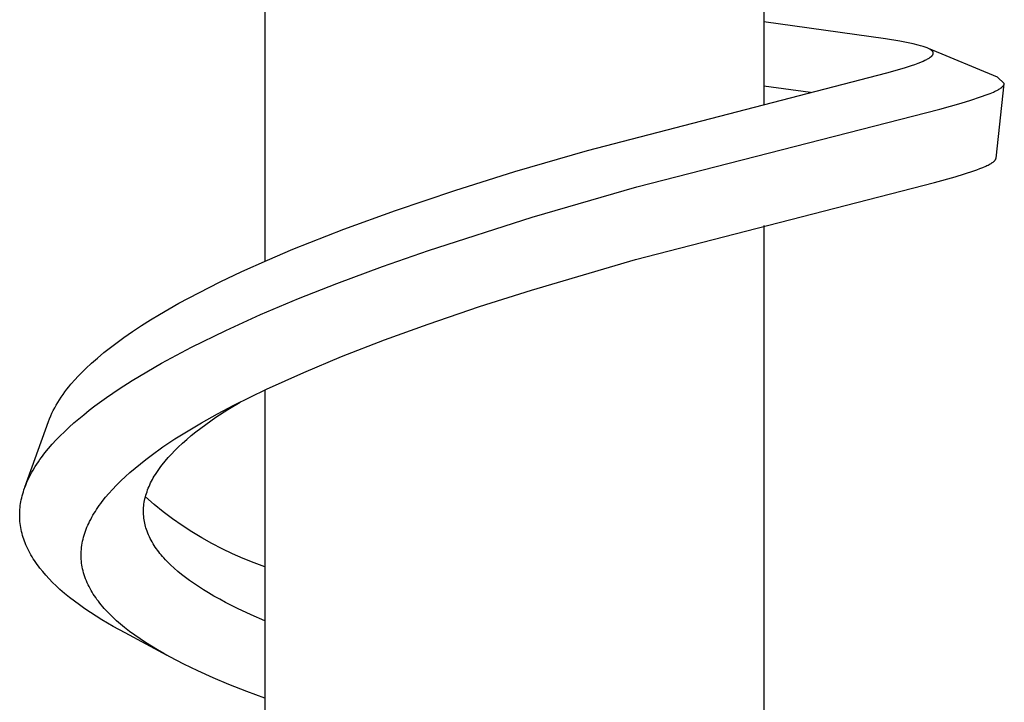
# Model space of a CAD drawing. Units: millimetres. Extents: x -377 to 213, y -569 to 650.
# Drawn here: x 112 to 142, y -422 to -402 of the extents above; entities that cross this region are included whole.
import ezdxf

# ---------------------------------------------------------------- set-up
doc = ezdxf.new("R2010")
doc.units = ezdxf.units.MM
doc.header["$MEASUREMENT"] = 0
doc.layers.add('Default', color=7, linetype='Continuous', true_color=0x000000)

msp = doc.modelspace()

# ---------------------------------------------------------------- linework, layer by layer
at = {"layer": 'Default', "color": 7, "true_color": 0xffffff}
for p, q in [((134.375, -383.875), (134.375, -404.071)), ((119.375, -388.845), (119.375, -408.796)), ((138.04, -402.114), (134.375, -401.602)), ((138.472, -402.186), (138.04, -402.114)), ((138.671, -402.223), (138.472, -402.186)), ((138.869, -402.264), (138.671, -402.223)), ((139.02, -402.3), (138.869, -402.264)), ((139.095, -402.32), (139.02, -402.3)), ((139.169, -402.342), (139.095, -402.32)), ((139.231, -402.363), (139.169, -402.342)), ((139.262, -402.374), (139.231, -402.363)), ((139.293, -402.386), (139.262, -402.374)), ((139.312, -402.394), (139.293, -402.386)), ((139.332, -402.403), (139.312, -402.394)), ((139.351, -402.412), (139.332, -402.403)), ((141.405, -403.268), (139.334, -402.403)), ((139.36, -402.417), (139.351, -402.412)), ((139.37, -402.422), (139.36, -402.417)), ((139.302, -402.717), (139.327, -402.703)), ((139.327, -402.703), (139.351, -402.688)), ((139.351, -402.688), (139.363, -402.68)), ((139.363, -402.68), (139.375, -402.672)), ((139.378, -402.426), (139.37, -402.422)), ((139.375, -402.672), (139.383, -402.667)), ((139.386, -402.431), (139.378, -402.426)), ((139.383, -402.667), (139.392, -402.661)), ((139.393, -402.436), (139.386, -402.431)), ((139.392, -402.661), (139.4, -402.655)), ((139.401, -402.441), (139.393, -402.436)), ((139.4, -402.655), (139.408, -402.648)), ((139.409, -402.446), (139.401, -402.441)), ((139.408, -402.648), (139.415, -402.642)), ((139.416, -402.452), (139.409, -402.446)), ((139.415, -402.642), (139.423, -402.635)), ((139.424, -402.457), (139.416, -402.452)), ((139.423, -402.635), (139.43, -402.628)), ((139.431, -402.463), (139.424, -402.457)), ((139.43, -402.628), (139.434, -402.624)), ((139.436, -402.467), (139.431, -402.463)), ((139.434, -402.624), (139.437, -402.621)), ((139.44, -402.472), (139.436, -402.467)), ((139.437, -402.621), (139.441, -402.617)), ((139.437, -402.621), (139.437, -402.621)), ((139.445, -402.476), (139.44, -402.472)), ((139.441, -402.617), (139.444, -402.613)), ((139.444, -402.613), (139.447, -402.61)), ((139.447, -402.478), (139.445, -402.476)), ((139.449, -402.481), (139.447, -402.478)), ((139.447, -402.61), (139.45, -402.606)), ((139.452, -402.483), (139.449, -402.481)), ((139.45, -402.606), (139.453, -402.602)), ((139.454, -402.485), (139.452, -402.483)), ((139.453, -402.602), (139.456, -402.598)), ((139.456, -402.488), (139.454, -402.485)), ((139.458, -402.49), (139.456, -402.488)), ((139.456, -402.598), (139.459, -402.594)), ((139.459, -402.493), (139.458, -402.49)), ((139.461, -402.495), (139.459, -402.493)), ((139.459, -402.594), (139.462, -402.59)), ((139.463, -402.498), (139.461, -402.495)), ((139.462, -402.59), (139.464, -402.586)), ((139.464, -402.501), (139.463, -402.498)), ((139.465, -402.502), (139.464, -402.501)), ((139.464, -402.586), (139.466, -402.583)), ((139.466, -402.504), (139.465, -402.502)), ((139.467, -402.506), (139.466, -402.504)), ((139.466, -402.583), (139.467, -402.581)), ((139.468, -402.507), (139.467, -402.506)), ((139.467, -402.581), (139.468, -402.579)), ((139.469, -402.509), (139.468, -402.507)), ((139.468, -402.577), (139.469, -402.575)), ((139.468, -402.579), (139.468, -402.577)), ((139.469, -402.511), (139.469, -402.509)), ((139.47, -402.513), (139.469, -402.511)), ((139.469, -402.575), (139.47, -402.573)), ((139.471, -402.515), (139.47, -402.513)), ((139.47, -402.573), (139.471, -402.571)), ((139.471, -402.516), (139.471, -402.515)), ((139.472, -402.518), (139.471, -402.516)), ((139.471, -402.571), (139.472, -402.569)), ((139.473, -402.52), (139.472, -402.518)), ((139.472, -402.567), (139.473, -402.565)), ((139.472, -402.569), (139.472, -402.567)), ((139.473, -402.522), (139.473, -402.52)), ((139.474, -402.524), (139.473, -402.522)), ((139.473, -402.563), (139.474, -402.562)), ((139.473, -402.565), (139.473, -402.563)), ((139.474, -402.526), (139.474, -402.524)), ((139.474, -402.527), (139.474, -402.526)), ((139.475, -402.529), (139.474, -402.527)), ((139.474, -402.56), (139.475, -402.558)), ((139.474, -402.562), (139.474, -402.56)), ((139.475, -402.531), (139.475, -402.529)), ((139.475, -402.533), (139.475, -402.531)), ((139.476, -402.535), (139.475, -402.533)), ((139.475, -402.554), (139.476, -402.552)), ((139.475, -402.556), (139.475, -402.554)), ((139.475, -402.558), (139.475, -402.556)), ((139.476, -402.537), (139.476, -402.535)), ((139.476, -402.539), (139.476, -402.537)), ((139.476, -402.541), (139.476, -402.539)), ((139.476, -402.543), (139.476, -402.541)), ((139.476, -402.544), (139.476, -402.543)), ((139.476, -402.546), (139.476, -402.544)), ((139.476, -402.548), (139.476, -402.546)), ((139.476, -402.55), (139.476, -402.548)), ((139.476, -402.552), (139.476, -402.55)), ((138.082, -403.135), (138.612, -402.98)), ((138.612, -402.98), (138.816, -402.914)), ((138.816, -402.914), (138.917, -402.879)), ((138.917, -402.879), (139.018, -402.842)), ((139.018, -402.842), (139.097, -402.811)), ((139.097, -402.811), (139.175, -402.779)), ((139.175, -402.779), (139.226, -402.755)), ((139.226, -402.755), (139.277, -402.73)), ((139.277, -402.73), (139.302, -402.717)), ((129.072, -405.464), (138.082, -403.135)), ((141.611, -403.457), (141.405, -403.268)), ((135.786, -403.722), (134.375, -403.53)), ((141.365, -405.694), (141.61, -403.463)), ((141.487, -403.603), (141.5, -403.594)), ((141.5, -403.594), (141.512, -403.585)), ((141.512, -403.585), (141.524, -403.576)), ((141.524, -403.576), (141.533, -403.569)), ((141.533, -403.569), (141.541, -403.562)), ((141.541, -403.562), (141.55, -403.555)), ((141.55, -403.555), (141.558, -403.547)), ((141.558, -403.547), (141.562, -403.543)), ((141.562, -403.543), (141.566, -403.539)), ((141.566, -403.539), (141.57, -403.535)), ((141.57, -403.535), (141.573, -403.531)), ((141.573, -403.531), (141.577, -403.527)), ((141.577, -403.527), (141.58, -403.522)), ((141.58, -403.522), (141.584, -403.518)), ((141.584, -403.518), (141.587, -403.513)), ((141.587, -403.513), (141.589, -403.51)), ((141.589, -403.51), (141.592, -403.507)), ((141.592, -403.507), (141.594, -403.504)), ((141.594, -403.504), (141.596, -403.5)), ((141.596, -403.5), (141.598, -403.497)), ((141.598, -403.497), (141.599, -403.494)), ((141.599, -403.494), (141.601, -403.49)), ((141.601, -403.49), (141.603, -403.487)), ((141.603, -403.487), (141.604, -403.483)), ((141.604, -403.483), (141.606, -403.479)), ((141.606, -403.478), (141.607, -403.476)), ((141.606, -403.479), (141.606, -403.478)), ((141.607, -403.476), (141.608, -403.474)), ((141.608, -403.472), (141.609, -403.47)), ((141.608, -403.474), (141.608, -403.472)), ((141.609, -403.468), (141.61, -403.466)), ((141.609, -403.47), (141.609, -403.468)), ((141.61, -403.463), (141.611, -403.461)), ((141.61, -403.464), (141.61, -403.463)), ((141.61, -403.466), (141.61, -403.464)), ((141.611, -403.459), (141.611, -403.457)), ((141.611, -403.457), (141.611, -403.457)), ((141.611, -403.461), (141.611, -403.459)), ((140.608, -403.954), (140.9, -403.859)), ((140.9, -403.859), (141.094, -403.789)), ((141.094, -403.789), (141.19, -403.751)), ((141.19, -403.751), (141.285, -403.71)), ((141.285, -403.71), (141.32, -403.694)), ((141.32, -403.694), (141.355, -403.677)), ((141.355, -403.677), (141.389, -403.66)), ((141.389, -403.66), (141.423, -403.642)), ((141.423, -403.642), (141.449, -403.627)), ((141.449, -403.627), (141.475, -403.611)), ((141.475, -403.611), (141.487, -403.603)), ((139.67, -404.221), (140.314, -404.043)), ((140.314, -404.043), (140.608, -403.954)), ((130.558, -406.56), (139.67, -404.221)), ((126.887, -406.101), (129.072, -405.464)), ((140.966, -405.977), (141.057, -405.937)), ((141.057, -405.937), (141.09, -405.922)), ((141.09, -405.922), (141.123, -405.906)), ((141.123, -405.906), (141.156, -405.889)), ((141.156, -405.889), (141.189, -405.871)), ((141.189, -405.871), (141.213, -405.857)), ((141.213, -405.857), (141.225, -405.849)), ((141.225, -405.849), (141.238, -405.841)), ((141.238, -405.841), (141.25, -405.833)), ((141.25, -405.833), (141.261, -405.825)), ((141.261, -405.825), (141.273, -405.817)), ((141.273, -405.817), (141.284, -405.808)), ((141.284, -405.808), (141.292, -405.801)), ((141.292, -405.801), (141.301, -405.794)), ((141.301, -405.794), (141.308, -405.787)), ((141.308, -405.787), (141.312, -405.784)), ((141.312, -405.784), (141.316, -405.78)), ((141.316, -405.78), (141.32, -405.776)), ((141.32, -405.776), (141.323, -405.772)), ((141.323, -405.772), (141.327, -405.768)), ((141.327, -405.768), (141.33, -405.764)), ((141.33, -405.764), (141.334, -405.76)), ((141.334, -405.76), (141.337, -405.756)), ((141.337, -405.756), (141.34, -405.752)), ((141.34, -405.752), (141.343, -405.748)), ((141.343, -405.748), (141.345, -405.745)), ((141.345, -405.745), (141.347, -405.742)), ((141.347, -405.742), (141.349, -405.738)), ((141.349, -405.738), (141.351, -405.735)), ((141.351, -405.735), (141.353, -405.732)), ((141.353, -405.732), (141.354, -405.729)), ((141.354, -405.729), (141.356, -405.726)), ((141.356, -405.726), (141.358, -405.722)), ((141.358, -405.722), (141.359, -405.719)), ((141.359, -405.719), (141.36, -405.715)), ((141.36, -405.715), (141.361, -405.714)), ((141.361, -405.712), (141.362, -405.71)), ((141.361, -405.714), (141.361, -405.712)), ((141.362, -405.708), (141.363, -405.707)), ((141.362, -405.71), (141.362, -405.708)), ((141.363, -405.705), (141.364, -405.703)), ((141.363, -405.707), (141.363, -405.705)), ((141.364, -405.7), (141.365, -405.698)), ((141.364, -405.701), (141.364, -405.7)), ((141.364, -405.703), (141.364, -405.701)), ((141.365, -405.696), (141.365, -405.694)), ((141.365, -405.698), (141.365, -405.696)), ((125.087, -406.665), (126.887, -406.101)), ((139.516, -406.427), (140.129, -406.256)), ((140.129, -406.256), (140.41, -406.172)), ((140.41, -406.172), (140.69, -406.08)), ((140.69, -406.08), (140.782, -406.048)), ((140.782, -406.048), (140.875, -406.013)), ((140.875, -406.013), (140.966, -405.977)), ((127.41, -407.471), (130.558, -406.56)), ((130.522, -408.743), (139.516, -406.427)), ((123.299, -407.268), (125.087, -406.665)), ((121.75, -407.831), (123.299, -407.268)), ((124.29, -408.471), (127.41, -407.471)), ((134.375, -407.718), (134.375, -429.22)), ((120.218, -408.437), (121.75, -407.831)), ((119.448, -408.764), (120.218, -408.437)), ((122.908, -408.953), (124.29, -408.471)), ((118.684, -409.107), (119.448, -408.764)), ((127.388, -409.662), (130.522, -408.743)), ((118.03, -409.417), (118.684, -409.107)), ((121.536, -409.462), (122.908, -408.953)), ((117.383, -409.743), (118.03, -409.417)), ((120.382, -409.918), (121.536, -409.462)), ((116.79, -410.06), (117.383, -409.743)), ((125.833, -410.158), (127.388, -409.662)), ((116.206, -410.395), (116.79, -410.06)), ((119.239, -410.4), (120.382, -409.918)), ((115.933, -410.56), (116.206, -410.395)), ((118.197, -410.873), (119.239, -410.4)), ((124.286, -410.684), (125.833, -410.158)), ((115.663, -410.73), (115.933, -410.56)), ((122.975, -411.158), (124.286, -410.684)), ((115.134, -411.087), (115.396, -410.905)), ((115.396, -410.905), (115.663, -410.73)), ((117.17, -411.376), (118.197, -410.873)), ((114.727, -411.386), (114.929, -411.234)), ((114.929, -411.234), (115.134, -411.087)), ((121.674, -411.662), (122.975, -411.158)), ((114.335, -411.704), (114.529, -411.542)), ((114.529, -411.542), (114.727, -411.386)), ((116.715, -411.614), (117.17, -411.376)), ((113.992, -412.015), (114.162, -411.857)), ((114.162, -411.857), (114.335, -411.704)), ((115.82, -412.115), (116.265, -411.86)), ((116.265, -411.86), (116.715, -411.614)), ((120.542, -412.135), (121.674, -411.662)), ((113.748, -412.261), (113.828, -412.178)), ((113.828, -412.178), (113.992, -412.015)), ((115.381, -412.381), (115.82, -412.115)), ((119.423, -412.64), (120.542, -412.135)), ((113.542, -412.493), (113.67, -412.346)), ((113.67, -412.346), (113.748, -412.261)), ((114.991, -412.631), (115.381, -412.381)), ((113.304, -412.799), (113.361, -412.721)), ((113.361, -412.721), (113.42, -412.643)), ((113.42, -412.643), (113.48, -412.567)), ((113.48, -412.567), (113.542, -412.493)), ((114.607, -412.892), (114.991, -412.631)), ((118.928, -412.878), (119.423, -412.64)), ((119.375, -412.662), (119.375, -434.214)), ((113.098, -413.117), (113.145, -413.038)), ((113.145, -413.038), (113.194, -412.96)), ((113.194, -412.96), (113.248, -412.879)), ((113.248, -412.879), (113.304, -412.799)), ((114.261, -413.143), (114.607, -412.892)), ((118.26, -413.252), (118.626, -413.029)), ((118.437, -413.125), (118.928, -412.878)), ((112.932, -413.446), (112.97, -413.362)), ((112.97, -413.362), (113.01, -413.279)), ((113.01, -413.279), (113.053, -413.197)), ((113.053, -413.197), (113.098, -413.117)), ((113.924, -413.407), (114.091, -413.273)), ((114.091, -413.273), (114.261, -413.143)), ((117.901, -413.486), (118.26, -413.252)), ((117.951, -413.382), (118.437, -413.125)), ((112.159, -415.585), (112.864, -413.617)), ((112.864, -413.617), (112.897, -413.531)), ((112.897, -413.531), (112.932, -413.446)), ((113.484, -413.786), (113.628, -413.656)), ((113.628, -413.656), (113.775, -413.53)), ((113.775, -413.53), (113.924, -413.407)), ((117.068, -413.889), (117.472, -413.651)), ((117.472, -413.651), (117.951, -413.382)), ((117.595, -413.701), (117.901, -413.486)), ((113.219, -414.041), (113.343, -413.918)), ((113.343, -413.918), (113.484, -413.786)), ((116.67, -414.138), (117.068, -413.889)), ((117.159, -414.037), (117.297, -413.926)), ((117.297, -413.926), (117.445, -413.812)), ((117.445, -413.812), (117.595, -413.701)), ((112.979, -414.295), (113.097, -414.166)), ((113.097, -414.166), (113.219, -414.041)), ((116.309, -414.378), (116.67, -414.138)), ((116.893, -414.267), (117.024, -414.15)), ((117.024, -414.15), (117.159, -414.037)), ((112.658, -414.689), (112.759, -414.556)), ((112.759, -414.556), (112.865, -414.427)), ((112.865, -414.427), (112.979, -414.295)), ((115.956, -414.629), (116.309, -414.378)), ((116.564, -414.589), (116.662, -414.487)), ((116.662, -414.487), (116.764, -414.387)), ((116.764, -414.387), (116.893, -414.267)), ((112.515, -414.894), (112.562, -414.824)), ((112.562, -414.824), (112.609, -414.756)), ((112.609, -414.756), (112.658, -414.689)), ((115.63, -414.88), (115.792, -414.753)), ((115.792, -414.753), (115.956, -414.629)), ((116.287, -414.912), (116.375, -414.802)), ((116.375, -414.802), (116.468, -414.694)), ((116.468, -414.694), (116.564, -414.589)), ((112.335, -415.196), (112.368, -415.137)), ((112.368, -415.137), (112.401, -415.079)), ((112.401, -415.079), (112.47, -414.964)), ((112.47, -414.964), (112.515, -414.894)), ((115.178, -415.266), (115.315, -415.143)), ((115.315, -415.143), (115.471, -415.01)), ((115.471, -415.01), (115.63, -414.88)), ((116.084, -415.2), (116.122, -415.141)), ((116.122, -415.141), (116.161, -415.082)), ((116.161, -415.082), (116.202, -415.025)), ((116.202, -415.025), (116.244, -414.968)), ((116.244, -414.968), (116.287, -414.912)), ((112.194, -415.495), (112.218, -415.437)), ((112.218, -415.437), (112.246, -415.376)), ((112.246, -415.376), (112.274, -415.315)), ((112.274, -415.315), (112.304, -415.255)), ((112.304, -415.255), (112.335, -415.196)), ((114.913, -415.522), (115.044, -415.392)), ((115.044, -415.392), (115.178, -415.266)), ((115.938, -415.46), (115.964, -415.409)), ((115.964, -415.409), (115.99, -415.359)), ((115.99, -415.359), (116.018, -415.309)), ((116.018, -415.309), (116.047, -415.26)), ((116.047, -415.26), (116.084, -415.2)), ((112.092, -415.788), (112.11, -415.728)), ((112.11, -415.728), (112.129, -415.669)), ((112.129, -415.669), (112.149, -415.611)), ((112.149, -415.611), (112.171, -415.552)), ((112.171, -415.552), (112.194, -415.495)), ((114.682, -415.771), (114.786, -415.655)), ((114.786, -415.655), (114.913, -415.522)), ((115.811, -415.773), (115.829, -415.721)), ((115.829, -415.721), (115.848, -415.669)), ((115.848, -415.669), (115.868, -415.616)), ((115.868, -415.616), (115.89, -415.563)), ((115.89, -415.563), (115.914, -415.511)), ((115.914, -415.511), (115.938, -415.46)), ((112.027, -416.081), (112.037, -416.023)), ((112.037, -416.023), (112.048, -415.965)), ((112.048, -415.965), (112.061, -415.908)), ((112.061, -415.908), (112.076, -415.848)), ((112.076, -415.848), (112.092, -415.788)), ((114.438, -416.075), (114.485, -416.012)), ((114.485, -416.012), (114.582, -415.89)), ((114.582, -415.89), (114.682, -415.771)), ((115.746, -416.04), (115.756, -415.986)), ((115.756, -415.986), (115.767, -415.932)), ((115.767, -415.932), (115.781, -415.879)), ((115.781, -415.879), (115.795, -415.825)), ((116.046, -416.104), (115.781, -415.876)), ((115.795, -415.825), (115.811, -415.773)), ((112, -416.374), (112.003, -416.315)), ((112.003, -416.315), (112.006, -416.256)), ((112.006, -416.256), (112.012, -416.198)), ((112.012, -416.198), (112.019, -416.139)), ((112.019, -416.139), (112.027, -416.081)), ((114.238, -416.371), (114.275, -416.312)), ((114.275, -416.312), (114.313, -416.253)), ((114.313, -416.253), (114.392, -416.138)), ((114.392, -416.138), (114.438, -416.075)), ((115.723, -416.304), (115.724, -416.251)), ((115.723, -416.356), (115.723, -416.304)), ((115.724, -416.251), (115.727, -416.199)), ((115.727, -416.199), (115.732, -416.146)), ((115.732, -416.146), (115.738, -416.094)), ((115.738, -416.094), (115.746, -416.04)), ((116.318, -416.324), (116.046, -416.104)), ((116.597, -416.534), (116.318, -416.324)), ((112, -416.435), (112, -416.374)), ((112.001, -416.497), (112, -416.435)), ((112.004, -416.558), (112.001, -416.497)), ((112.009, -416.619), (112.004, -416.558)), ((112.015, -416.68), (112.009, -416.619)), ((114.076, -416.673), (114.103, -416.616)), ((114.103, -416.616), (114.135, -416.554)), ((114.135, -416.554), (114.168, -416.492)), ((114.168, -416.492), (114.203, -416.431)), ((114.203, -416.431), (114.238, -416.371)), ((115.725, -416.409), (115.723, -416.356)), ((115.729, -416.461), (115.725, -416.409)), ((115.734, -416.513), (115.729, -416.461)), ((115.741, -416.564), (115.734, -416.513)), ((115.749, -416.614), (115.741, -416.564)), ((115.759, -416.664), (115.749, -416.614)), ((116.882, -416.735), (116.597, -416.534)), ((112.023, -416.741), (112.015, -416.68)), ((112.033, -416.802), (112.023, -416.741)), ((112.044, -416.862), (112.033, -416.802)), ((112.057, -416.92), (112.044, -416.862)), ((112.071, -416.979), (112.057, -416.92)), ((113.958, -416.967), (113.978, -416.908)), ((113.978, -416.908), (114.001, -416.848)), ((114.001, -416.848), (114.024, -416.789)), ((114.024, -416.789), (114.049, -416.731)), ((114.049, -416.731), (114.076, -416.673)), ((115.77, -416.713), (115.759, -416.664)), ((115.783, -416.763), (115.77, -416.713)), ((115.797, -416.811), (115.783, -416.763)), ((115.813, -416.86), (115.797, -416.811)), ((115.83, -416.908), (115.813, -416.86)), ((115.851, -416.964), (115.83, -416.908)), ((117.175, -416.926), (116.882, -416.735)), ((117.473, -417.108), (117.175, -416.926)), ((112.087, -417.036), (112.071, -416.979)), ((112.105, -417.094), (112.087, -417.036)), ((112.123, -417.15), (112.105, -417.094)), ((112.143, -417.207), (112.123, -417.15)), ((112.165, -417.263), (112.143, -417.207)), ((113.88, -417.271), (113.892, -417.21)), ((113.892, -417.21), (113.905, -417.149)), ((113.905, -417.149), (113.921, -417.089)), ((113.921, -417.089), (113.938, -417.028)), ((113.938, -417.028), (113.958, -416.967)), ((115.874, -417.019), (115.851, -416.964)), ((115.899, -417.074), (115.874, -417.019)), ((115.925, -417.128), (115.899, -417.074)), ((115.953, -417.181), (115.925, -417.128)), ((115.982, -417.233), (115.953, -417.181)), ((117.777, -417.279), (117.473, -417.108)), ((112.188, -417.318), (112.165, -417.263)), ((112.215, -417.38), (112.188, -417.318)), ((112.243, -417.441), (112.215, -417.38)), ((112.274, -417.501), (112.243, -417.441)), ((112.305, -417.561), (112.274, -417.501)), ((113.847, -417.581), (113.85, -417.519)), ((113.85, -417.519), (113.854, -417.456)), ((113.854, -417.456), (113.861, -417.394)), ((113.861, -417.394), (113.869, -417.333)), ((113.869, -417.333), (113.88, -417.271)), ((116.013, -417.285), (115.982, -417.233)), ((116.045, -417.336), (116.013, -417.285)), ((116.077, -417.385), (116.045, -417.336)), ((116.111, -417.434), (116.077, -417.385)), ((116.146, -417.482), (116.111, -417.434)), ((116.182, -417.53), (116.146, -417.482)), ((118.087, -417.441), (117.777, -417.279)), ((118.402, -417.592), (118.087, -417.441)), ((112.338, -417.62), (112.305, -417.561)), ((112.372, -417.678), (112.338, -417.62)), ((112.408, -417.735), (112.372, -417.678)), ((112.444, -417.792), (112.408, -417.735)), ((112.483, -417.849), (112.444, -417.792)), ((113.847, -417.639), (113.847, -417.581)), ((113.848, -417.696), (113.847, -417.639)), ((113.851, -417.754), (113.848, -417.696)), ((113.856, -417.812), (113.851, -417.754)), ((113.862, -417.869), (113.856, -417.812)), ((116.219, -417.576), (116.182, -417.53)), ((116.256, -417.622), (116.219, -417.576)), ((116.295, -417.668), (116.256, -417.622)), ((116.334, -417.712), (116.295, -417.668)), ((116.383, -417.766), (116.334, -417.712)), ((116.434, -417.819), (116.383, -417.766)), ((118.722, -417.732), (118.402, -417.592)), ((119.047, -417.862), (118.722, -417.732)), ((112.523, -417.906), (112.483, -417.849)), ((112.563, -417.961), (112.523, -417.906)), ((112.605, -418.016), (112.563, -417.961)), ((112.692, -418.124), (112.605, -418.016)), ((113.87, -417.927), (113.862, -417.869)), ((113.88, -417.984), (113.87, -417.927)), ((113.892, -418.04), (113.88, -417.984)), ((113.906, -418.102), (113.892, -418.04)), ((113.922, -418.163), (113.906, -418.102)), ((116.485, -417.871), (116.434, -417.819)), ((116.537, -417.922), (116.485, -417.871)), ((116.644, -418.022), (116.537, -417.922)), ((116.754, -418.118), (116.644, -418.022)), ((119.375, -417.981), (119.047, -417.862)), ((112.782, -418.229), (112.692, -418.124)), ((112.884, -418.34), (112.782, -418.229)), ((112.99, -418.449), (112.884, -418.34)), ((113.941, -418.224), (113.922, -418.163)), ((113.961, -418.284), (113.941, -418.224)), ((113.982, -418.343), (113.961, -418.284)), ((114.006, -418.402), (113.982, -418.343)), ((114.031, -418.46), (114.006, -418.402)), ((116.868, -418.211), (116.754, -418.118)), ((116.984, -418.301), (116.868, -418.211)), ((117.102, -418.388), (116.984, -418.301)), ((117.222, -418.473), (117.102, -418.388)), ((113.099, -418.554), (112.99, -418.449)), ((113.21, -418.657), (113.099, -418.554)), ((113.352, -418.78), (113.21, -418.657)), ((114.057, -418.517), (114.031, -418.46)), ((114.086, -418.575), (114.057, -418.517)), ((114.116, -418.632), (114.086, -418.575)), ((114.147, -418.688), (114.116, -418.632)), ((114.18, -418.743), (114.147, -418.688)), ((117.373, -418.574), (117.222, -418.473)), ((117.527, -418.672), (117.373, -418.574)), ((117.682, -418.766), (117.527, -418.672)), ((113.498, -418.899), (113.352, -418.78)), ((113.646, -419.014), (113.498, -418.899)), ((114.214, -418.798), (114.18, -418.743)), ((114.249, -418.852), (114.214, -418.798)), ((114.286, -418.905), (114.249, -418.852)), ((114.323, -418.957), (114.286, -418.905)), ((114.365, -419.014), (114.323, -418.957)), ((117.839, -418.857), (117.682, -418.766)), ((118.014, -418.955), (117.839, -418.857)), ((118.192, -419.05), (118.014, -418.955)), ((113.797, -419.126), (113.646, -419.014)), ((113.961, -419.242), (113.797, -419.126)), ((114.128, -419.354), (113.961, -419.242)), ((114.409, -419.07), (114.365, -419.014)), ((114.453, -419.124), (114.409, -419.07)), ((114.499, -419.178), (114.453, -419.124)), ((114.545, -419.232), (114.499, -419.178)), ((114.593, -419.284), (114.545, -419.232)), ((114.69, -419.386), (114.593, -419.284)), ((118.55, -419.23), (118.192, -419.05)), ((118.96, -419.423), (118.55, -419.23)), ((114.297, -419.463), (114.128, -419.354)), ((114.468, -419.569), (114.297, -419.463)), ((114.815, -419.772), (114.468, -419.569)), ((114.802, -419.496), (114.69, -419.386)), ((114.916, -419.601), (114.802, -419.496)), ((119.375, -419.604), (118.96, -419.423)), ((115.168, -419.965), (114.815, -419.772)), ((115.034, -419.704), (114.916, -419.601)), ((115.154, -419.803), (115.034, -419.704)), ((115.307, -419.921), (115.154, -419.803)), ((116.44, -420.644), (115.168, -419.965)), ((115.462, -420.035), (115.307, -419.921)), ((115.62, -420.145), (115.462, -420.035)), ((115.781, -420.252), (115.62, -420.145)), ((115.962, -420.366), (115.781, -420.252)), ((116.146, -420.476), (115.962, -420.366)), ((116.331, -420.583), (116.146, -420.476)), ((116.519, -420.686), (116.331, -420.583)), ((116.935, -420.902), (116.519, -420.686)), ((117.357, -421.106), (116.935, -420.902)), ((117.819, -421.314), (117.357, -421.106)), ((118.287, -421.512), (117.819, -421.314)), ((118.829, -421.727), (118.287, -421.512)), ((119.375, -421.932), (118.829, -421.727))]:
    msp.add_line(p, q, dxfattribs=at)

doc.saveas('drawing.dxf')
